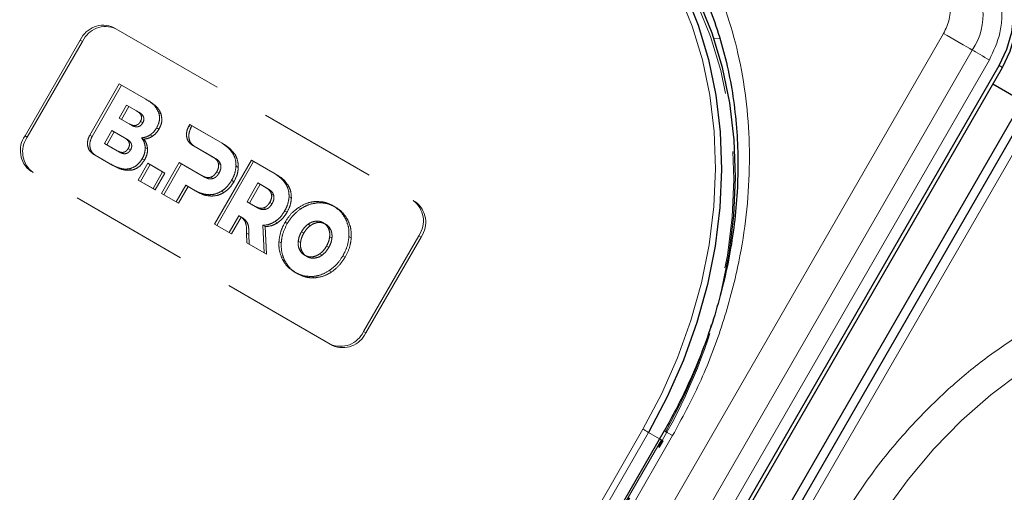
# Model space of a CAD drawing. Units: millimetres. Extents: x 0 to 210, y 0 to 297.
# Drawn here: x 150 to 161, y 123 to 128 of the extents above; entities that cross this region are included whole.
import ezdxf

# ---------------------------------------------------------------- set-up
doc = ezdxf.new("R2010")
doc.units = ezdxf.units.MM
doc.linetypes.add('HIDDEN', pattern=[1.905, 1.27, -0.635])

msp = doc.modelspace()

# ---------------------------------------------------------------- linework, layer by layer
at = {"color": 8, "linetype": 'Continuous', "lineweight": 18}
for p, q in [((148.0906, 106.9303), (160.3406, 128.1479)), ((157.847, 128.0882), (157.9095, 128.0989)), ((148.4012, 106.7509), (160.6512, 127.9685)), ((160.8376, 127.8609), (148.5876, 106.6433)), ((160.944, 127.7995), (160.979, 127.7793)), ((161.4709, 127.4954), (149.2209, 106.2777)), ((153.3496, 117.4039), (157.0746, 123.8558)), ((150.3969, 111.6609), (157.3969, 123.7853)), ((157.135, 123.821), (153.41, 117.3691)), ((157.2554, 123.7515), (157.135, 123.821))]:
    msp.add_line(p, q, dxfattribs=at)
at = {"color": 7, "linetype": 'HIDDEN', "lineweight": 18}
for p, q in [((151.3251, 128.2141), (154.5778, 126.3364)), ((151.3251, 128.2141), (151.3501, 128.1997)), ((151.3501, 128.1997), (154.6028, 126.322)), ((150.3629, 127.0376), (150.9629, 128.0768)), ((150.3879, 127.0231), (150.9879, 128.0624)), ((150.9879, 128.0624), (150.9629, 128.0768)), ((151.0667, 127.046), (151.3871, 127.601)), ((151.4121, 127.5866), (151.0917, 127.0315)), ((151.3871, 127.601), (151.6764, 127.434)), ((151.4121, 127.5866), (151.3871, 127.601)), ((151.7014, 127.4195), (151.4121, 127.5866)), ((151.3846, 127.2309), (151.4658, 127.3715)), ((151.4908, 127.3571), (151.4658, 127.3715)), ((151.4658, 127.3715), (151.5757, 127.3081)), ((151.7014, 127.4195), (151.6764, 127.434)), ((151.4908, 127.3571), (151.4096, 127.2165)), ((151.6007, 127.2936), (151.4908, 127.3571)), ((151.6007, 127.2936), (151.5757, 127.3081)), ((151.8392, 127.2775), (151.8142, 127.2919)), ((151.4945, 127.1675), (151.3846, 127.2309)), ((151.4096, 127.2165), (151.3846, 127.2309)), ((151.4096, 127.2165), (151.5195, 127.153)), ((151.5195, 127.153), (151.4945, 127.1675)), ((151.6412, 127.1772), (151.6162, 127.1916)), ((152.1419, 127.1433), (152.1515, 127.1597)), ((152.1515, 127.1597), (152.5037, 126.9564)), ((152.1765, 127.1453), (152.1515, 127.1597)), ((151.2253, 126.9553), (151.3065, 127.0959)), ((151.3315, 127.0815), (151.2503, 126.9409)), ((151.3315, 127.0815), (151.3065, 127.0959)), ((151.3065, 127.0959), (151.4438, 127.0167)), ((151.4688, 127.0022), (151.3315, 127.0815)), ((151.8183, 127.1106), (151.7933, 127.125)), ((152.1669, 127.1289), (152.1419, 127.1433)), ((152.1765, 127.1453), (152.1669, 127.1289)), ((152.5287, 126.9419), (152.1765, 127.1453)), ((150.3629, 127.0376), (150.3879, 127.0231)), ((151.0917, 127.0315), (151.0667, 127.046)), ((151.3626, 126.8761), (151.2253, 126.9553)), ((151.2503, 126.9409), (151.2253, 126.9553)), ((151.4688, 127.0022), (151.4438, 127.0167)), ((151.6542, 127.0019), (151.6292, 127.0163)), ((151.7473, 127.0334), (151.7223, 127.0479)), ((152.5287, 126.9419), (152.5037, 126.9564)), ((151.1246, 126.8288), (151.0996, 126.8432)), ((151.2926, 126.7318), (151.0996, 126.8432)), ((151.2503, 126.9409), (151.3876, 126.8616)), ((151.3876, 126.8616), (151.3626, 126.8761)), ((151.5093, 126.8858), (151.4843, 126.9002)), ((151.694, 126.8953), (151.669, 126.9098)), ((152.4049, 126.8076), (152.1749, 126.9405)), ((152.1999, 126.9261), (152.1749, 126.9405)), ((152.1999, 126.9261), (152.4299, 126.7931)), ((152.6441, 126.8338), (152.6191, 126.8482)), ((151.1246, 126.8288), (151.3176, 126.7174)), ((151.3176, 126.7174), (151.2926, 126.7318)), ((151.5932, 126.5583), (151.6978, 126.7394)), ((151.66, 126.7731), (151.635, 126.7875)), ((151.6978, 126.7394), (151.8578, 126.647)), ((151.7228, 126.725), (151.6978, 126.7394)), ((151.8451, 126.4128), (152.0388, 126.7484)), ((152.0638, 126.7339), (151.8701, 126.3984)), ((152.0388, 126.7484), (152.2878, 126.6047)), ((152.0638, 126.7339), (152.0388, 126.7484)), ((152.3128, 126.5902), (152.0638, 126.7339)), ((152.4299, 126.7931), (152.4049, 126.8076)), ((152.4212, 126.0803), (152.8212, 126.7731)), ((152.8462, 126.7587), (152.4462, 126.0658)), ((152.4888, 126.7235), (152.4638, 126.7379)), ((152.8212, 126.7731), (153.0798, 126.6238)), ((152.8462, 126.7587), (152.8212, 126.7731)), ((153.1048, 126.6094), (152.8462, 126.7587)), ((153.6778, 124.7776), (150.4251, 126.6553)), ((150.4501, 126.6409), (150.4251, 126.6553)), ((153.7028, 124.7631), (150.4501, 126.6409)), ((151.5179, 126.6649), (151.4929, 126.6794)), ((151.7228, 126.725), (151.6182, 126.5438)), ((151.8828, 126.6326), (151.7228, 126.725)), ((151.8578, 126.647), (151.7532, 126.4659)), ((151.7782, 126.4515), (151.8828, 126.6326)), ((151.8828, 126.6326), (151.8578, 126.647)), ((152.4704, 126.6338), (152.4454, 126.6483)), ((152.6799, 126.6943), (152.6549, 126.7088)), ((153.1048, 126.6094), (153.0798, 126.6238)), ((151.6182, 126.5438), (151.5932, 126.5583)), ((151.7532, 126.4659), (151.5932, 126.5583)), ((151.6182, 126.5438), (151.7782, 126.4515)), ((152.3128, 126.5902), (152.2878, 126.6047)), ((152.4022, 126.5735), (152.3772, 126.588)), ((152.6321, 126.5405), (152.6071, 126.555)), ((152.7749, 126.3234), (152.8921, 126.5263)), ((152.9171, 126.5119), (152.8921, 126.5263)), ((152.8921, 126.5263), (152.981, 126.475)), ((153.2202, 126.5012), (153.1952, 126.5157)), ((151.7782, 126.4515), (151.7532, 126.4659)), ((151.8701, 126.3984), (151.8451, 126.4128)), ((152.0051, 126.3205), (151.8451, 126.4128)), ((152.1097, 126.5016), (152.0051, 126.3205)), ((152.0301, 126.306), (152.1347, 126.4872)), ((152.1347, 126.4872), (152.1097, 126.5016)), ((152.2083, 126.4447), (152.1097, 126.5016)), ((152.1347, 126.4872), (152.2333, 126.4303)), ((152.2333, 126.4303), (152.2083, 126.4447)), ((152.5231, 126.4226), (152.4981, 126.4371)), ((152.9171, 126.5119), (152.7999, 126.309)), ((153.006, 126.4606), (152.9171, 126.5119)), ((153.006, 126.4606), (152.981, 126.475)), ((151.8701, 126.3984), (152.0301, 126.306)), ((152.0301, 126.306), (152.0051, 126.3205)), ((152.3847, 126.3845), (152.3597, 126.3989)), ((152.8638, 126.2721), (152.7749, 126.3234)), ((152.7999, 126.309), (152.7749, 126.3234)), ((152.7999, 126.309), (152.8888, 126.2577)), ((153.0465, 126.3012), (153.0215, 126.3157)), ((153.0649, 126.3909), (153.0399, 126.4054)), ((153.256, 126.3618), (153.231, 126.3762)), ((153.5463, 126.311), (153.5213, 126.3254)), ((154.6028, 126.322), (154.5778, 126.3364)), ((152.8888, 126.2577), (152.8638, 126.2721)), ((152.9783, 126.241), (152.9533, 126.2554)), ((153.2082, 126.2079), (153.1832, 126.2224)), ((153.3597, 126.2471), (153.3347, 126.2616)), ((153.7344, 126.2644), (153.7094, 126.2789)), ((152.6863, 126.1699), (152.5812, 125.9879)), ((152.6062, 125.9735), (152.7113, 126.1554)), ((152.7113, 126.1554), (152.6863, 126.1699)), ((152.7233, 126.1496), (152.6983, 126.164)), ((152.7552, 126.1247), (152.7302, 126.1392)), ((153.1038, 126.0934), (153.0788, 126.1078)), ((153.212, 126.0856), (153.187, 126.1001)), ((153.5463, 126.0976), (153.5213, 126.1121)), ((153.6278, 126.0798), (153.6028, 126.0943)), ((153.8688, 126.1248), (153.8438, 126.1393)), ((152.4462, 126.0658), (152.4212, 126.0803)), ((152.5812, 125.9879), (152.4212, 126.0803)), ((152.4462, 126.0658), (152.6062, 125.9735)), ((152.6062, 125.9735), (152.5812, 125.9879)), ((152.7711, 125.8783), (152.7705, 125.9807)), ((152.7955, 125.9663), (152.7705, 125.9807)), ((152.9712, 126.0531), (152.9462, 126.0676)), ((152.9462, 126.0676), (152.9596, 125.7695)), ((152.9846, 125.755), (152.9712, 126.0531)), ((153.3908, 125.9824), (153.3658, 125.9968)), ((153.4617, 126.0639), (153.4367, 126.0783)), ((153.684, 126.0181), (153.659, 126.0326)), ((152.7961, 125.8638), (152.7711, 125.8783)), ((152.9596, 125.7695), (152.7711, 125.8783)), ((152.7955, 125.9663), (152.7961, 125.8638)), ((153.146, 125.877), (153.121, 125.8914)), ((153.3557, 125.8802), (153.3307, 125.8947)), ((153.697, 125.928), (153.672, 125.9425)), ((153.9068, 125.9313), (153.8818, 125.9457)), ((154.6399, 125.9541), (154.0399, 124.9149)), ((154.6649, 125.9397), (154.0649, 124.9005)), ((154.6399, 125.9541), (154.6649, 125.9397)), ((152.7961, 125.8638), (152.9846, 125.755)), ((152.9846, 125.755), (152.9596, 125.7695)), ((153.3688, 125.7902), (153.3438, 125.8046)), ((153.6619, 125.8259), (153.6369, 125.8403)), ((153.184, 125.6835), (153.159, 125.6979)), ((153.4249, 125.7284), (153.3999, 125.7429)), ((153.5065, 125.7107), (153.4815, 125.7251)), ((153.591, 125.7444), (153.566, 125.7589)), ((153.8407, 125.7227), (153.8157, 125.7371)), ((153.3184, 125.5439), (153.2934, 125.5583)), ((153.6931, 125.5611), (153.6681, 125.5756)), ((153.5065, 125.4973), (153.4815, 125.5117)), ((154.0649, 124.9005), (154.0399, 124.9149)), ((153.6778, 124.7776), (153.7028, 124.7631)), ((157.2746, 123.7403), (154.3746, 118.7174)), ((154.385, 118.7114), (157.285, 123.7343)), ((157.285, 123.7343), (157.2554, 123.7515)), ((157.2929, 123.7298), (157.285, 123.7343)), ((154.3929, 118.7068), (157.2929, 123.7298))]:
    msp.add_line(p, q, dxfattribs=at)
at = {"color": 7, "linetype": 'Continuous', "lineweight": 25}
for p, q in [((148.694, 106.5819), (160.944, 127.7995)), ((148.729, 106.5617), (160.979, 127.7793)), ((161.2975, 127.5954), (149.0475, 106.3778)), ((161.1928, 127.4139), (160.8742, 127.5978)), ((161.3794, 127.5482), (149.1294, 106.3306)), ((157.3054, 123.8381), (150.3054, 111.7137))]:
    msp.add_line(p, q, dxfattribs=at)
at = {"color": 8, "linetype": 'Continuous', "lineweight": 18, "flags": 128}
for points in [[(157.0746, 123.8558), (157.277, 124.2371), (157.4512, 124.6309), (157.596, 125.0342), (157.7101, 125.4438), (157.7927, 125.8568), (157.8432, 126.2699), (157.8612, 126.6801), (157.8467, 127.0841), (157.7996, 127.4789), (157.7203, 127.8615), (157.6095, 128.229), (157.468, 128.5786), (157.2968, 128.9077), (157.0973, 129.2136), (156.871, 129.4942), (156.6197, 129.7472), (156.3451, 129.9708), (156.0495, 130.1632)], [(160.3406, 128.1479), (160.3793, 128.1255), (160.4217, 128.1011), (160.4659, 128.0755), (160.5102, 128.05), (160.5525, 128.0256), (160.5912, 128.0032), (160.6246, 127.9839), (160.6512, 127.9685)], [(160.8376, 127.8609), (160.8144, 127.8744), (160.7889, 127.889), (160.7624, 127.9044), (160.7359, 127.9197), (160.7105, 127.9343), (160.6873, 127.9477), (160.6672, 127.9593), (160.6512, 127.9685)], [(159.4664, 122.5905), (159.6978, 122.9601), (159.9543, 123.3114), (160.2339, 123.6417), (160.5347, 123.9484), (160.8542, 124.2293), (161.1901, 124.4821), (161.5398, 124.7051), (161.9005, 124.8964), (162.2697, 125.0546), (162.6445, 125.1785), (163.0219, 125.2672), (163.3993, 125.32), (163.7735, 125.3365), (164.142, 125.3165), (164.5017, 125.2603), (164.85, 125.1683), (165.1843, 125.041), (165.502, 124.8796)], [(157.0746, 123.8558), (157.082, 123.8516), (157.0901, 123.8469), (157.0985, 123.842), (157.107, 123.8371), (157.1151, 123.8324), (157.1227, 123.828), (157.1294, 123.8242), (157.135, 123.821)], [(157.3054, 123.8381), (157.3085, 123.8363), (157.3197, 123.8298), (157.3387, 123.8188), (157.3648, 123.8038), (157.3969, 123.7853)]]:
    msp.add_lwpolyline(points, dxfattribs=at)
at = {"color": 7, "linetype": 'Continuous', "lineweight": 25, "flags": 128}
for points in [[(156.0995, 130.1921), (156.3981, 129.9977), (156.6754, 129.7719), (156.9293, 129.5163), (157.1579, 129.2329), (157.3594, 128.9238), (157.5323, 128.5915), (157.6752, 128.2383), (157.7872, 127.8671), (157.8672, 127.4806), (157.9148, 127.0818), (157.9295, 126.6737), (157.9113, 126.2595), (157.8603, 125.8422), (157.7768, 125.425), (157.6616, 125.0112), (157.5154, 124.6039), (157.3394, 124.2061), (157.135, 123.821)], [(157.929, 125.3476), (158.0103, 125.7556), (158.0613, 126.1729), (158.0795, 126.5871), (158.0648, 126.9952), (158.0172, 127.394), (157.9372, 127.7805), (157.8252, 128.1517), (157.6823, 128.5049), (157.5094, 128.8372), (157.3079, 129.1463), (157.0793, 129.4297), (156.8254, 129.6853), (156.5481, 129.9111), (156.2495, 130.1055)], [(160.944, 127.7995), (161.0279, 127.9763), (161.0815, 128.162), (161.1026, 128.3495), (161.0904, 128.5315), (161.0455, 128.701), (160.9694, 128.8516), (160.8652, 128.9775), (160.7369, 129.0738)], [(160.979, 127.7793), (161.0629, 127.9561), (161.1165, 128.1418), (161.1376, 128.3292), (161.1254, 128.5112), (161.0805, 128.6808), (161.0044, 128.8314), (160.9002, 128.9573), (160.7719, 129.0535)]]:
    msp.add_lwpolyline(points, dxfattribs=at)
at = {"color": 7, "linetype": 'HIDDEN', "lineweight": 18, "flags": 128}
for points in [[(156.2495, 130.0478), (156.5451, 129.8553), (156.8197, 129.6317), (157.071, 129.3787), (157.2973, 129.0981), (157.4968, 128.7922), (157.668, 128.4631), (157.8095, 128.1135), (157.9203, 127.746), (157.9996, 127.3634), (158.0467, 126.9686), (158.0612, 126.5646), (158.0432, 126.1544), (157.9927, 125.7413), (157.9101, 125.3284), (157.796, 124.9187), (157.7497, 124.7795), (157.6512, 124.5154), (157.5445, 124.2652), (157.477, 124.1216), (157.2746, 123.7403)], [(157.2746, 123.7403), (157.2811, 123.7366), (157.2863, 123.7336), (157.2901, 123.7314), (157.2923, 123.7301), (157.2929, 123.7298)]]:
    msp.add_lwpolyline(points, dxfattribs=at)
at = {"color": 8, "linetype": 'Continuous', "lineweight": 18}
msp.add_arc((160.1108, 128.3432), 0.6576, 325.26701, 47.5305, dxfattribs=at)
at = {"color": 7, "linetype": 'HIDDEN', "lineweight": 18}
for centre, radius, start, end in [((151.2141, 127.9606), 0.2767, 66.35693, 155.1837), ((151.2391, 127.9462), 0.2767, 66.35693, 155.1837), ((150.5891, 126.8781), 0.2767, 144.81491, 233.64876), ((150.6141, 126.8637), 0.2767, 144.81491, 233.64876), ((154.4138, 126.1136), 0.2767, 324.81491, 53.64876), ((154.4388, 126.0991), 0.2767, 324.81491, 53.64876), ((152.1037, 126.7379), 5.9889, 329.89933, 346.57626), ((153.7887, 125.031), 0.2767, 246.35693, 335.1837), ((153.8137, 125.0166), 0.2767, 246.35693, 335.1837)]:
    msp.add_arc(centre, radius, start, end, dxfattribs=at)
at = {"color": 8, "linetype": 'Continuous', "lineweight": 18}
for points, knots in [([(157.3969, 123.7853), (157.4983, 123.9732), (157.7042, 124.3548), (157.9399, 124.9689), (158.1021, 125.5614), (158.196, 126.1172), (158.2362, 126.6273), (158.2293, 127.1338), (158.1736, 127.6309), (158.0706, 128.11), (157.9216, 128.5626), (157.73, 128.9848), (157.4767, 129.409), (157.152, 129.8168), (156.7555, 130.1912), (156.4567, 130.3813), (156.3096, 130.475)], [0, 0, 0, 0, 0.0776312, 0.1576697, 0.2399514, 0.3042823, 0.3686069, 0.4343067, 0.5, 0.5656998, 0.6313931, 0.6957241, 0.7600487, 0.842336, 0.9223717, 1, 1, 1, 1]), ([(160.6617, 128.9435), (160.7316, 128.89), (160.8391, 128.8078), (160.926, 128.6353), (160.9674, 128.4848), (160.9769, 128.3222), (160.9529, 128.1076), (160.883, 127.9581), (160.8376, 127.8609)], [0, 0, 0, 0, 0.2394568, 0.3683607, 0.5, 0.6316393, 0.7605432, 1, 1, 1, 1]), ([(160.3406, 128.1479), (160.3647, 128.1995), (160.4017, 128.2788), (160.4144, 128.3926), (160.4094, 128.4789), (160.3874, 128.5587), (160.3414, 128.6502), (160.2843, 128.6939), (160.2472, 128.7222)], [0, 0, 0, 0, 0.23945684, 0.36836066, 0.5, 0.63163934, 0.76054316, 1, 1, 1, 1]), ([(159.1646, 122.7647), (159.2767, 122.9465), (159.5042, 123.3156), (159.9182, 123.8268), (160.3502, 124.2636), (160.7846, 124.6229), (161.2063, 124.9126), (161.6484, 125.16), (162.1067, 125.3603), (162.5732, 125.5107), (163.0397, 125.608), (163.5011, 125.6532), (163.9951, 125.646), (164.5107, 125.5687), (165.0331, 125.4126), (165.3473, 125.2489), (165.502, 125.1683)], [0, 0, 0, 0, 0.07762831, 0.15766399, 0.23995135, 0.30427592, 0.36860689, 0.43430018, 0.49999999, 0.56569328, 0.63139309, 0.69571767, 0.76004863, 0.84233033, 0.92236882, 1, 1, 1, 1])]:
    msp.add_open_spline(points, degree=3, knots=knots, dxfattribs=at)
at = {"color": 7, "linetype": 'Continuous', "lineweight": 25}
msp.add_open_spline([(156.6602, 129.9492), (156.7295, 129.8948), (156.8857, 129.7722), (157.1059, 129.5491), (157.3157, 129.2954), (157.4974, 129.0273), (157.6522, 128.7513), (157.7854, 128.4594), (157.8963, 128.1534), (157.9845, 127.8351), (158.0496, 127.5063), (158.0912, 127.169), (158.1093, 126.8251), (158.1038, 126.4769), (158.0751, 126.1267), (158.0237, 125.7774), (157.9508, 125.4325), (157.8586, 125.0981), (157.7527, 124.7856), (157.6465, 124.5192), (157.5412, 124.2851), (157.4328, 124.0652), (157.3488, 123.9154), (157.3051, 123.8376)], degree=3, knots=[0, 0, 0, 0, 0.0449872, 0.1012004, 0.1580966, 0.2094281, 0.2606233, 0.3116814, 0.3626083, 0.4134101, 0.4640899, 0.5146453, 0.5650646, 0.6153212, 0.6653633, 0.7150927, 0.7643136, 0.8125919, 0.8587593, 0.9000347, 0.9300538, 0.9636278, 1, 1, 1, 1], dxfattribs=at)
at = {"color": 7, "linetype": 'HIDDEN', "lineweight": 18}
for points, knots in [([(151.6764, 127.434), (151.7119, 127.4125), (151.7694, 127.3778), (151.8018, 127.3157), (151.8142, 127.2919)], [0, 0, 0, 0, 0.6173761, 1, 1, 1, 1]), ([(151.8392, 127.2775), (151.8324, 127.2926), (151.8179, 127.3248), (151.7719, 127.3746), (151.7292, 127.4018), (151.7014, 127.4195)], [0, 0, 0, 0, 0.2357453, 0.5011852, 1, 1, 1, 1]), ([(151.5757, 127.3081), (151.5846, 127.3024), (151.6009, 127.292), (151.619, 127.2715), (151.6294, 127.2478), (151.6297, 127.2193), (151.6208, 127.201), (151.6162, 127.1916)], [0, 0, 0, 0, 0.2460725, 0.4489191, 0.619894, 0.8035353, 1, 1, 1, 1]), ([(151.6412, 127.1772), (151.6452, 127.1852), (151.6529, 127.2006), (151.6552, 127.2259), (151.6481, 127.251), (151.6295, 127.275), (151.611, 127.287), (151.6007, 127.2936)], [0, 0, 0, 0, 0.1685269, 0.3243425, 0.4877171, 0.7150483, 1, 1, 1, 1]), ([(151.8142, 127.2919), (151.8183, 127.2769), (151.8261, 127.2475), (151.8231, 127.1886), (151.8047, 127.1493), (151.7933, 127.125)], [0, 0, 0, 0, 0.2886028, 0.5612539, 1, 1, 1, 1]), ([(151.8183, 127.1106), (151.826, 127.1259), (151.8413, 127.156), (151.8534, 127.2152), (151.8447, 127.2537), (151.8392, 127.2775)], [0, 0, 0, 0, 0.2848048, 0.5567823, 1, 1, 1, 1]), ([(151.6162, 127.1916), (151.6112, 127.184), (151.6016, 127.1695), (151.5807, 127.1545), (151.5553, 127.1479), (151.5251, 127.1518), (151.5054, 127.1619), (151.4945, 127.1675)], [0, 0, 0, 0, 0.1700557, 0.3267279, 0.4901238, 0.716571, 1, 1, 1, 1]), ([(151.5195, 127.153), (151.5289, 127.1481), (151.5461, 127.1392), (151.573, 127.1339), (151.5988, 127.137), (151.6238, 127.1514), (151.6353, 127.1684), (151.6412, 127.1772)], [0, 0, 0, 0, 0.2447453, 0.4466901, 0.6174026, 0.8017922, 1, 1, 1, 1]), ([(151.7933, 127.125), (151.782, 127.1078), (151.7623, 127.0775), (151.7344, 127.0568), (151.7223, 127.0479)], [0, 0, 0, 0, 0.56840276, 1, 1, 1, 1]), ([(151.7473, 127.0334), (151.7625, 127.0451), (151.7903, 127.0664), (151.8096, 127.0969), (151.8183, 127.1106)], [0, 0, 0, 0, 0.5492363, 1, 1, 1, 1]), ([(152.1749, 126.9405), (152.1595, 126.9531), (152.1294, 126.9779), (152.115, 127.0367), (152.1189, 127.0939), (152.1342, 127.1268), (152.1419, 127.1433)], [0, 0, 0, 0, 0.2879536, 0.5649258, 0.7816436, 1, 1, 1, 1]), ([(152.1669, 127.1289), (152.1576, 127.1077), (152.139, 127.0653), (152.1427, 127.0036), (152.1631, 126.9542), (152.1874, 126.9356), (152.1999, 126.9261)], [0, 0, 0, 0, 0.2765435, 0.5518969, 0.771469, 1, 1, 1, 1]), ([(151.0996, 126.8432), (151.0843, 126.8558), (151.0541, 126.8806), (151.0397, 126.9394), (151.0436, 126.9966), (151.059, 127.0295), (151.0667, 127.046)], [0, 0, 0, 0, 0.287941, 0.5649183, 0.7816413, 1, 1, 1, 1]), ([(151.0917, 127.0315), (151.0824, 127.0103), (151.0638, 126.968), (151.0674, 126.9063), (151.0878, 126.8569), (151.1122, 126.8383), (151.1246, 126.8288)], [0, 0, 0, 0, 0.2765469, 0.5519076, 0.771481, 1, 1, 1, 1]), ([(151.4438, 127.0167), (151.4527, 127.011), (151.469, 127.0006), (151.4871, 126.9801), (151.4975, 126.9564), (151.4977, 126.9278), (151.4889, 126.9096), (151.4843, 126.9002)], [0, 0, 0, 0, 0.2460725, 0.4489191, 0.619894, 0.8035353, 1, 1, 1, 1]), ([(151.5093, 126.8858), (151.5133, 126.8938), (151.521, 126.9092), (151.5233, 126.9345), (151.5162, 126.9596), (151.4976, 126.9836), (151.4791, 126.9956), (151.4688, 127.0022)], [0, 0, 0, 0, 0.16852691, 0.32434248, 0.48771706, 0.71504828, 1, 1, 1, 1]), ([(151.7223, 127.0479), (151.7057, 127.0385), (151.6754, 127.0213), (151.6436, 127.0179), (151.6292, 127.0163)], [0, 0, 0, 0, 0.54973661, 1, 1, 1, 1]), ([(151.6292, 127.0163), (151.6413, 126.9984), (151.6622, 126.9673), (151.667, 126.9269), (151.669, 126.9098)], [0, 0, 0, 0, 0.5762355, 1, 1, 1, 1]), ([(151.6542, 127.0019), (151.6724, 127.0042), (151.7044, 127.0083), (151.7344, 127.0259), (151.7473, 127.0334)], [0, 0, 0, 0, 0.5689531, 1, 1, 1, 1]), ([(151.694, 126.8953), (151.6909, 126.917), (151.6851, 126.9572), (151.664, 126.9878), (151.6542, 127.0019)], [0, 0, 0, 0, 0.5405307, 1, 1, 1, 1]), ([(152.5037, 126.9564), (152.5299, 126.9396), (152.5745, 126.911), (152.606, 126.8666), (152.6191, 126.8482)], [0, 0, 0, 0, 0.58637785, 1, 1, 1, 1]), ([(151.4843, 126.9002), (151.4793, 126.8926), (151.4697, 126.8781), (151.4488, 126.8631), (151.4234, 126.8565), (151.3932, 126.8604), (151.3735, 126.8705), (151.3626, 126.8761)], [0, 0, 0, 0, 0.1700561, 0.3267225, 0.490114, 0.7165628, 1, 1, 1, 1]), ([(151.3876, 126.8616), (151.397, 126.8567), (151.4142, 126.8478), (151.4411, 126.8425), (151.4669, 126.8456), (151.4919, 126.86), (151.5034, 126.877), (151.5093, 126.8858)], [0, 0, 0, 0, 0.2447526, 0.4467003, 0.6174101, 0.8017926, 1, 1, 1, 1]), ([(151.669, 126.9098), (151.6675, 126.8868), (151.6648, 126.8446), (151.6444, 126.8054), (151.635, 126.7875)], [0, 0, 0, 0, 0.5425758, 1, 1, 1, 1]), ([(151.66, 126.7731), (151.6715, 126.7958), (151.6915, 126.8355), (151.6932, 126.8774), (151.694, 126.8953)], [0, 0, 0, 0, 0.5741439, 1, 1, 1, 1]), ([(152.6441, 126.8338), (152.6269, 126.8571), (152.5945, 126.9008), (152.5497, 126.9288), (152.5287, 126.9419)], [0, 0, 0, 0, 0.5322967, 1, 1, 1, 1]), ([(152.6191, 126.8482), (152.6313, 126.8242), (152.6528, 126.782), (152.6543, 126.7307), (152.6549, 126.7088)], [0, 0, 0, 0, 0.5712609, 1, 1, 1, 1]), ([(151.4929, 126.6794), (151.4756, 126.6779), (151.439, 126.6748), (151.3701, 126.6913), (151.3232, 126.7158), (151.2926, 126.7318)], [0, 0, 0, 0, 0.2353243, 0.5010366, 1, 1, 1, 1]), ([(151.635, 126.7875), (151.6245, 126.7717), (151.6041, 126.741), (151.5558, 126.6991), (151.5165, 126.6868), (151.4929, 126.6794)], [0, 0, 0, 0, 0.29553165, 0.5758937, 1, 1, 1, 1]), ([(151.5179, 126.6649), (151.5328, 126.6689), (151.563, 126.6769), (151.6155, 126.7107), (151.6429, 126.7491), (151.66, 126.7731)], [0, 0, 0, 0, 0.26988909, 0.54492478, 1, 1, 1, 1]), ([(152.4638, 126.7379), (152.4613, 126.7455), (152.4561, 126.7615), (152.4368, 126.7865), (152.4174, 126.7993), (152.4049, 126.8076)], [0, 0, 0, 0, 0.2417729, 0.5073081, 1, 1, 1, 1]), ([(152.4299, 126.7931), (152.4459, 126.7829), (152.4722, 126.7662), (152.4842, 126.7355), (152.4888, 126.7235)], [0, 0, 0, 0, 0.61066055, 1, 1, 1, 1]), ([(152.4454, 126.6483), (152.45, 126.657), (152.4587, 126.6736), (152.4676, 126.7048), (152.4652, 126.7255), (152.4638, 126.7379)], [0, 0, 0, 0, 0.3058599, 0.5833631, 1, 1, 1, 1]), ([(152.6799, 126.6943), (152.6786, 126.7223), (152.6761, 126.7735), (152.6541, 126.815), (152.6441, 126.8338)], [0, 0, 0, 0, 0.5462475, 1, 1, 1, 1]), ([(151.3176, 126.7174), (151.3555, 126.6963), (151.4169, 126.6623), (151.4899, 126.6642), (151.5179, 126.6649)], [0, 0, 0, 0, 0.6176819, 1, 1, 1, 1]), ([(152.3772, 126.588), (152.3845, 126.5907), (152.3992, 126.5962), (152.4241, 126.6159), (152.4371, 126.6357), (152.4454, 126.6483)], [0, 0, 0, 0, 0.26550517, 0.53325924, 1, 1, 1, 1]), ([(152.4704, 126.6338), (152.4652, 126.6255), (152.4552, 126.6097), (152.4327, 126.5866), (152.4137, 126.5784), (152.4022, 126.5735)], [0, 0, 0, 0, 0.3070593, 0.5846216, 1, 1, 1, 1]), ([(152.4888, 126.7235), (152.49, 126.7157), (152.4925, 126.7001), (152.4878, 126.6686), (152.4772, 126.6473), (152.4704, 126.6338)], [0, 0, 0, 0, 0.2663847, 0.5345788, 1, 1, 1, 1]), ([(152.6549, 126.7088), (152.6514, 126.6799), (152.6448, 126.6266), (152.6189, 126.5774), (152.6071, 126.555)], [0, 0, 0, 0, 0.54249322, 1, 1, 1, 1]), ([(152.6321, 126.5405), (152.6467, 126.5691), (152.6721, 126.6187), (152.6776, 126.6718), (152.6799, 126.6943)], [0, 0, 0, 0, 0.574993, 1, 1, 1, 1]), ([(153.0798, 126.6238), (153.106, 126.607), (153.1506, 126.5784), (153.1821, 126.534), (153.1952, 126.5157)], [0, 0, 0, 0, 0.586316, 1, 1, 1, 1]), ([(152.2878, 126.6047), (152.3046, 126.5959), (152.3321, 126.5815), (152.3646, 126.5862), (152.3772, 126.588)], [0, 0, 0, 0, 0.6116279, 1, 1, 1, 1]), ([(152.4022, 126.5735), (152.3945, 126.572), (152.3781, 126.5687), (152.3469, 126.5732), (152.3262, 126.5835), (152.3128, 126.5902)], [0, 0, 0, 0, 0.2409072, 0.5064103, 1, 1, 1, 1]), ([(152.6071, 126.555), (152.5897, 126.5281), (152.5595, 126.4814), (152.5164, 126.4503), (152.4981, 126.4371)], [0, 0, 0, 0, 0.5758616, 1, 1, 1, 1]), ([(152.5231, 126.4226), (152.5462, 126.44), (152.5891, 126.4722), (152.6186, 126.519), (152.6321, 126.5405)], [0, 0, 0, 0, 0.54158155, 1, 1, 1, 1]), ([(153.2202, 126.5012), (153.203, 126.5245), (153.1706, 126.5682), (153.1258, 126.5963), (153.1048, 126.6094)], [0, 0, 0, 0, 0.5323587, 1, 1, 1, 1]), ([(153.1952, 126.5157), (153.2074, 126.4916), (153.2289, 126.4495), (153.2304, 126.3982), (153.231, 126.3762)], [0, 0, 0, 0, 0.5712157, 1, 1, 1, 1]), ([(152.3597, 126.3989), (152.3309, 126.4022), (152.2768, 126.4083), (152.2301, 126.4331), (152.2083, 126.4447)], [0, 0, 0, 0, 0.53230174, 1, 1, 1, 1]), ([(152.2333, 126.4303), (152.2609, 126.416), (152.308, 126.3916), (152.3622, 126.3866), (152.3847, 126.3845)], [0, 0, 0, 0, 0.5863696, 1, 1, 1, 1]), ([(152.4981, 126.4371), (152.4732, 126.4244), (152.4277, 126.4012), (152.3809, 126.3996), (152.3597, 126.3989)], [0, 0, 0, 0, 0.5455189, 1, 1, 1, 1]), ([(152.3847, 126.3845), (152.4116, 126.3858), (152.4587, 126.3883), (152.5038, 126.4123), (152.5231, 126.4226)], [0, 0, 0, 0, 0.5720152, 1, 1, 1, 1]), ([(152.981, 126.475), (152.997, 126.4648), (153.0233, 126.4481), (153.0352, 126.4173), (153.0399, 126.4054)], [0, 0, 0, 0, 0.6107358, 1, 1, 1, 1]), ([(153.0649, 126.3909), (153.0624, 126.3985), (153.0572, 126.4145), (153.0379, 126.4395), (153.0186, 126.4523), (153.006, 126.4606)], [0, 0, 0, 0, 0.2416919, 0.5072529, 1, 1, 1, 1]), ([(153.256, 126.3618), (153.2547, 126.3897), (153.2522, 126.4409), (153.2302, 126.4824), (153.2202, 126.5012)], [0, 0, 0, 0, 0.54628992, 1, 1, 1, 1]), ([(153.0215, 126.3157), (153.0163, 126.3074), (153.0063, 126.2916), (152.9838, 126.2684), (152.9648, 126.2603), (152.9533, 126.2554)], [0, 0, 0, 0, 0.3069944, 0.5845592, 1, 1, 1, 1]), ([(152.9783, 126.241), (152.9856, 126.2437), (153.0003, 126.2492), (153.0252, 126.2689), (153.0382, 126.2887), (153.0465, 126.3012)], [0, 0, 0, 0, 0.2655493, 0.5333313, 1, 1, 1, 1]), ([(153.0399, 126.4054), (153.0411, 126.3976), (153.0436, 126.382), (153.0389, 126.3505), (153.0283, 126.3292), (153.0215, 126.3157)], [0, 0, 0, 0, 0.26647008, 0.53466053, 1, 1, 1, 1]), ([(153.0465, 126.3012), (153.0511, 126.31), (153.0598, 126.3266), (153.0687, 126.3578), (153.0663, 126.3785), (153.0649, 126.3909)], [0, 0, 0, 0, 0.3058078, 0.5832693, 1, 1, 1, 1]), ([(153.231, 126.3762), (153.2275, 126.3473), (153.2209, 126.294), (153.195, 126.2449), (153.1832, 126.2224)], [0, 0, 0, 0, 0.5425234, 1, 1, 1, 1]), ([(153.2082, 126.2079), (153.2228, 126.2365), (153.2482, 126.2861), (153.2537, 126.3392), (153.256, 126.3618)], [0, 0, 0, 0, 0.5749578, 1, 1, 1, 1]), ([(153.3347, 126.2616), (153.3684, 126.2807), (153.4291, 126.3151), (153.4929, 126.3222), (153.5213, 126.3254)], [0, 0, 0, 0, 0.5548449, 1, 1, 1, 1]), ([(153.5463, 126.311), (153.5102, 126.3063), (153.4461, 126.298), (153.386, 126.2626), (153.3597, 126.2471)], [0, 0, 0, 0, 0.5629691, 1, 1, 1, 1]), ([(153.5213, 126.3254), (153.5581, 126.3241), (153.6255, 126.3217), (153.6832, 126.2922), (153.7094, 126.2789)], [0, 0, 0, 0, 0.5459712, 1, 1, 1, 1]), ([(153.7344, 126.2644), (153.701, 126.2808), (153.6426, 126.3094), (153.5752, 126.3105), (153.5463, 126.311)], [0, 0, 0, 0, 0.57222552, 1, 1, 1, 1]), ([(152.9533, 126.2554), (152.9456, 126.2539), (152.9292, 126.2506), (152.898, 126.255), (152.8773, 126.2654), (152.8638, 126.2721)], [0, 0, 0, 0, 0.240859, 0.50638, 1, 1, 1, 1]), ([(152.8888, 126.2577), (152.9057, 126.2489), (152.9332, 126.2345), (152.9657, 126.2392), (152.9783, 126.241)], [0, 0, 0, 0, 0.6116742, 1, 1, 1, 1]), ([(153.1832, 126.2224), (153.1665, 126.1965), (153.1375, 126.1514), (153.0962, 126.1208), (153.0788, 126.1078)], [0, 0, 0, 0, 0.57583836, 1, 1, 1, 1]), ([(153.1038, 126.0934), (153.1259, 126.1105), (153.1668, 126.1421), (153.1952, 126.1872), (153.2082, 126.2079)], [0, 0, 0, 0, 0.5417826, 1, 1, 1, 1]), ([(153.187, 126.1001), (153.2104, 126.136), (153.2516, 126.1992), (153.3096, 126.2428), (153.3347, 126.2616)], [0, 0, 0, 0, 0.5676898, 1, 1, 1, 1]), ([(153.3597, 126.2471), (153.328, 126.2225), (153.2704, 126.1778), (153.2301, 126.1142), (153.212, 126.0856)], [0, 0, 0, 0, 0.5500348, 1, 1, 1, 1]), ([(153.7094, 126.2789), (153.7403, 126.2581), (153.7943, 126.2219), (153.8289, 126.164), (153.8438, 126.1393)], [0, 0, 0, 0, 0.5722753, 1, 1, 1, 1]), ([(153.8688, 126.1248), (153.8492, 126.156), (153.8134, 126.2131), (153.7591, 126.2484), (153.7344, 126.2644)], [0, 0, 0, 0, 0.5459166, 1, 1, 1, 1]), ([(152.7302, 126.1392), (152.7221, 126.1467), (152.7087, 126.159), (152.6926, 126.1668), (152.6863, 126.1699)], [0, 0, 0, 0, 0.6127788, 1, 1, 1, 1]), ([(152.7113, 126.1554), (152.7194, 126.1513), (152.7354, 126.1432), (152.7487, 126.1308), (152.7552, 126.1247)], [0, 0, 0, 0, 0.5064937, 1, 1, 1, 1]), ([(152.7705, 125.9807), (152.7703, 126.0117), (152.77, 126.0562), (152.7542, 126.1104), (152.7384, 126.1294), (152.7302, 126.1392)], [0, 0, 0, 0, 0.5262756, 0.7569569, 1, 1, 1, 1]), ([(152.7552, 126.1247), (152.7651, 126.112), (152.7844, 126.0873), (152.795, 126.0305), (152.7953, 125.9899), (152.7955, 125.9663)], [0, 0, 0, 0, 0.3061121, 0.595568, 1, 1, 1, 1]), ([(153.0788, 126.1078), (153.0551, 126.0951), (153.0117, 126.0719), (152.9666, 126.0689), (152.9462, 126.0676)], [0, 0, 0, 0, 0.5465054, 1, 1, 1, 1]), ([(152.9712, 126.0531), (152.997, 126.0553), (153.0424, 126.059), (153.0853, 126.0831), (153.1038, 126.0934)], [0, 0, 0, 0, 0.5711231, 1, 1, 1, 1]), ([(153.121, 125.8914), (153.1264, 125.9311), (153.1364, 126.0034), (153.1713, 126.0701), (153.187, 126.1001)], [0, 0, 0, 0, 0.5499953, 1, 1, 1, 1]), ([(153.4367, 126.0783), (153.4521, 126.088), (153.4793, 126.1052), (153.5086, 126.11), (153.5213, 126.1121)], [0, 0, 0, 0, 0.5643802, 1, 1, 1, 1]), ([(153.5463, 126.0976), (153.5301, 126.0947), (153.5007, 126.0893), (153.4738, 126.0717), (153.4617, 126.0639)], [0, 0, 0, 0, 0.5533702, 1, 1, 1, 1]), ([(153.5213, 126.1121), (153.5374, 126.1122), (153.5666, 126.1124), (153.5916, 126.0999), (153.6028, 126.0943)], [0, 0, 0, 0, 0.5505972, 1, 1, 1, 1]), ([(153.6278, 126.0798), (153.6135, 126.0867), (153.5882, 126.0987), (153.5589, 126.098), (153.5463, 126.0976)], [0, 0, 0, 0, 0.5673125, 1, 1, 1, 1]), ([(153.6028, 126.0943), (153.6159, 126.0853), (153.639, 126.0694), (153.653, 126.0437), (153.659, 126.0326)], [0, 0, 0, 0, 0.5672228, 1, 1, 1, 1]), ([(153.8438, 126.1393), (153.8578, 126.1057), (153.8826, 126.046), (153.882, 125.9762), (153.8818, 125.9457)], [0, 0, 0, 0, 0.5629083, 1, 1, 1, 1]), ([(153.9068, 125.9313), (153.9065, 125.97), (153.9059, 126.0398), (153.8802, 126.0986), (153.8688, 126.1248)], [0, 0, 0, 0, 0.554903, 1, 1, 1, 1]), ([(153.212, 126.0856), (153.1926, 126.0474), (153.1584, 125.9801), (153.1497, 125.9081), (153.146, 125.877)], [0, 0, 0, 0, 0.5677319, 1, 1, 1, 1]), ([(153.3307, 125.8947), (153.3342, 125.9139), (153.3405, 125.9493), (153.3579, 125.9819), (153.3658, 125.9968)], [0, 0, 0, 0, 0.5425378, 1, 1, 1, 1]), ([(153.3908, 125.9824), (153.381, 125.9635), (153.3639, 125.9306), (153.3582, 125.8953), (153.3557, 125.8802)], [0, 0, 0, 0, 0.57554294, 1, 1, 1, 1]), ([(153.3658, 125.9968), (153.3773, 126.0148), (153.3972, 126.0461), (153.425, 126.0687), (153.4367, 126.0783)], [0, 0, 0, 0, 0.5755496, 1, 1, 1, 1]), ([(153.4617, 126.0639), (153.4468, 126.0513), (153.4193, 126.0281), (153.3998, 125.9967), (153.3908, 125.9824)], [0, 0, 0, 0, 0.5425445, 1, 1, 1, 1]), ([(153.684, 126.0181), (153.676, 126.0321), (153.6616, 126.0575), (153.6383, 126.0729), (153.6278, 126.0798)], [0, 0, 0, 0, 0.5506864, 1, 1, 1, 1]), ([(153.659, 126.0326), (153.6645, 126.017), (153.6746, 125.9889), (153.6728, 125.9568), (153.672, 125.9425)], [0, 0, 0, 0, 0.5533092, 1, 1, 1, 1]), ([(153.697, 125.928), (153.6978, 125.9462), (153.6991, 125.9784), (153.6886, 126.0061), (153.684, 126.0181)], [0, 0, 0, 0, 0.5644509, 1, 1, 1, 1]), ([(153.159, 125.6979), (153.145, 125.7315), (153.1201, 125.7911), (153.1207, 125.8609), (153.121, 125.8914)], [0, 0, 0, 0, 0.5629691, 1, 1, 1, 1]), ([(153.146, 125.877), (153.1463, 125.8383), (153.1468, 125.7685), (153.1726, 125.7097), (153.184, 125.6835)], [0, 0, 0, 0, 0.55484489, 1, 1, 1, 1]), ([(153.3438, 125.8046), (153.3382, 125.8201), (153.3282, 125.8482), (153.3299, 125.8803), (153.3307, 125.8947)], [0, 0, 0, 0, 0.5533288, 1, 1, 1, 1]), ([(153.3557, 125.8802), (153.355, 125.8621), (153.3537, 125.8299), (153.3642, 125.8022), (153.3688, 125.7902)], [0, 0, 0, 0, 0.564407, 1, 1, 1, 1]), ([(153.672, 125.9425), (153.6686, 125.9232), (153.6623, 125.8878), (153.6449, 125.8552), (153.6369, 125.8403)], [0, 0, 0, 0, 0.5425392, 1, 1, 1, 1]), ([(153.6619, 125.8259), (153.6718, 125.8448), (153.6889, 125.8777), (153.6946, 125.913), (153.697, 125.928)], [0, 0, 0, 0, 0.5755583, 1, 1, 1, 1]), ([(153.8818, 125.9457), (153.8763, 125.906), (153.8664, 125.8338), (153.8314, 125.7671), (153.8157, 125.7371)], [0, 0, 0, 0, 0.5500145, 1, 1, 1, 1]), ([(153.8407, 125.7227), (153.8601, 125.7609), (153.8943, 125.8282), (153.903, 125.9002), (153.9068, 125.9313)], [0, 0, 0, 0, 0.5677154, 1, 1, 1, 1]), ([(153.3999, 125.7429), (153.3868, 125.7519), (153.3638, 125.7678), (153.3498, 125.7935), (153.3438, 125.8046)], [0, 0, 0, 0, 0.567278, 1, 1, 1, 1]), ([(153.3688, 125.7902), (153.3767, 125.7762), (153.3912, 125.7507), (153.4145, 125.7354), (153.4249, 125.7284)], [0, 0, 0, 0, 0.550628, 1, 1, 1, 1]), ([(153.6369, 125.8403), (153.6255, 125.8223), (153.6056, 125.7911), (153.5778, 125.7685), (153.566, 125.7589)], [0, 0, 0, 0, 0.5755517, 1, 1, 1, 1]), ([(153.591, 125.7444), (153.6059, 125.757), (153.6335, 125.7802), (153.653, 125.8115), (153.6619, 125.8259)], [0, 0, 0, 0, 0.5425324, 1, 1, 1, 1]), ([(153.2934, 125.5583), (153.2625, 125.579), (153.2085, 125.6153), (153.1738, 125.6731), (153.159, 125.6979)], [0, 0, 0, 0, 0.5722295, 1, 1, 1, 1]), ([(153.184, 125.6835), (153.2035, 125.6523), (153.2393, 125.5951), (153.2937, 125.5599), (153.3184, 125.5439)], [0, 0, 0, 0, 0.54596871, 1, 1, 1, 1]), ([(153.4815, 125.7251), (153.4654, 125.725), (153.4361, 125.7248), (153.4112, 125.7373), (153.3999, 125.7429)], [0, 0, 0, 0, 0.5507173, 1, 1, 1, 1]), ([(153.4249, 125.7284), (153.4393, 125.7216), (153.4646, 125.7096), (153.4938, 125.7103), (153.5065, 125.7107)], [0, 0, 0, 0, 0.5671882, 1, 1, 1, 1]), ([(153.566, 125.7589), (153.5507, 125.7491), (153.5234, 125.7319), (153.4942, 125.7272), (153.4815, 125.7251)], [0, 0, 0, 0, 0.5644778, 1, 1, 1, 1]), ([(153.5065, 125.7107), (153.5227, 125.7136), (153.552, 125.719), (153.579, 125.7366), (153.591, 125.7444)], [0, 0, 0, 0, 0.5532677, 1, 1, 1, 1]), ([(153.8157, 125.7371), (153.7923, 125.7012), (153.7511, 125.6379), (153.6931, 125.5944), (153.6681, 125.5756)], [0, 0, 0, 0, 0.5677575, 1, 1, 1, 1]), ([(153.6931, 125.5611), (153.7248, 125.5857), (153.7823, 125.6305), (153.8226, 125.6941), (153.8407, 125.7227)], [0, 0, 0, 0, 0.5499749, 1, 1, 1, 1]), ([(153.4815, 125.5117), (153.4447, 125.5131), (153.3773, 125.5155), (153.3196, 125.5449), (153.2934, 125.5583)], [0, 0, 0, 0, 0.5459141, 1, 1, 1, 1]), ([(153.6681, 125.5756), (153.6344, 125.5565), (153.5737, 125.5221), (153.5099, 125.5149), (153.4815, 125.5117)], [0, 0, 0, 0, 0.554903, 1, 1, 1, 1]), ([(153.5065, 125.4973), (153.5425, 125.502), (153.6067, 125.5103), (153.6668, 125.5457), (153.6931, 125.5611)], [0, 0, 0, 0, 0.5629083, 1, 1, 1, 1]), ([(153.3184, 125.5439), (153.3518, 125.5275), (153.4102, 125.4989), (153.4776, 125.4978), (153.5065, 125.4973)], [0, 0, 0, 0, 0.5722793, 1, 1, 1, 1])]:
    msp.add_open_spline(points, degree=3, knots=knots, dxfattribs=at)

doc.saveas('drawing.dxf')
